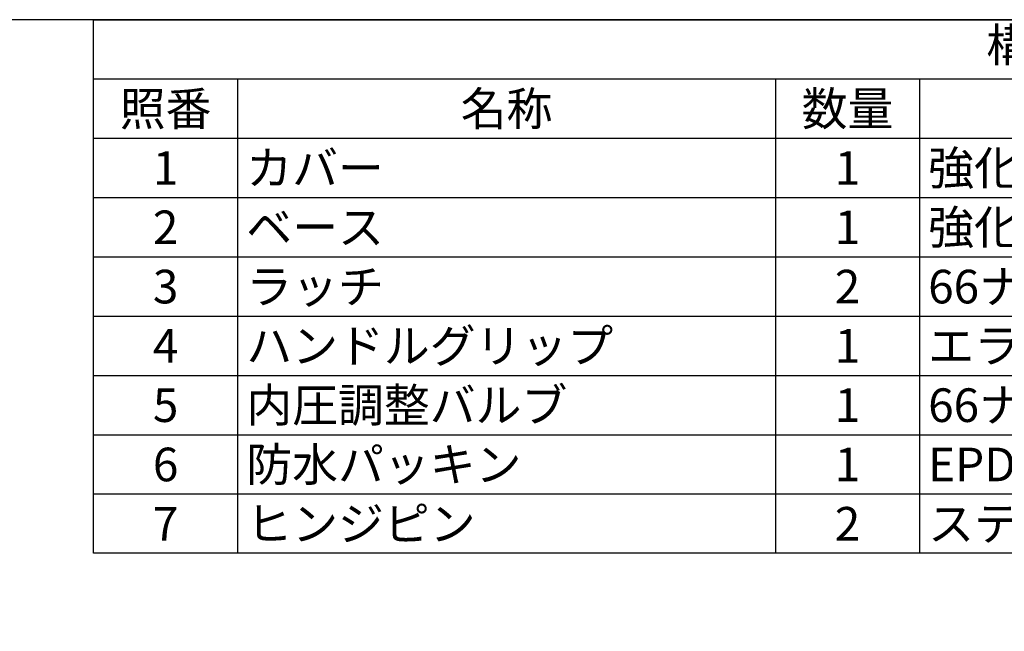
# Model space of a CAD drawing. Units: millimetres. Extents: x 0 to 1612, y 0 to 1120.
# Drawn here: x 761 to 1171, y 865 to 1120 of the extents above; entities that cross this region are included whole.
import ezdxf

# ---------------------------------------------------------------- set-up
doc = ezdxf.new("R2010")
doc.units = ezdxf.units.MM
doc.header["$LTSCALE"] = 4
doc.linetypes.add('Amconstr', pattern=[9999, 9999, 0])
doc.layers.add('AM_CL', color=1, linetype='Amconstr', lineweight=25)
doc.styles.add('ACISOTS', font='isocp.shx', dxfattribs={"height": 1, "bigfont": 'extfont.shx'})

# ---------------------------------------------------------------- blocks, each defined once
blk = doc.blocks.new('TK-A3')
blk.add_lwpolyline([(0, 0), (403, 0), (403, 280), (0, 280)], close=True)
blk = doc.blocks.new('*S13')
at = {"color": 7}
for p, q in [((792, 1120), (1612, 1120)), ((792, 897.7), (792, 1120)), ((1612, 897.7), (792, 897.7))]:
    blk.add_line(p, q, dxfattribs=at)
at = {"color": 1}
for p, q in [((792, 1095.3), (1612, 1095.3)), ((852, 1095.3), (852, 1070.6)), ((1076, 1095.3), (1076, 1070.6)), ((1136, 1095.3), (1136, 1070.6)), ((792, 1070.6), (1612, 1070.6)), ((852, 1070.6), (852, 1045.9)), ((1076, 1070.6), (1076, 1045.9)), ((1136, 1070.6), (1136, 1045.9)), ((792, 1045.9), (1612, 1045.9)), ((852, 1045.9), (852, 1021.2)), ((1076, 1045.9), (1076, 1021.2)), ((1136, 1045.9), (1136, 1021.2)), ((792, 1021.2), (1612, 1021.2)), ((852, 1021.2), (852, 996.5)), ((1076, 1021.2), (1076, 996.5)), ((1136, 1021.2), (1136, 996.5)), ((792, 996.5), (1612, 996.5)), ((852, 996.5), (852, 971.8)), ((1076, 996.5), (1076, 971.8)), ((1136, 996.5), (1136, 971.8)), ((792, 971.8), (1612, 971.8)), ((852, 971.8), (852, 947.1)), ((1076, 971.8), (1076, 947.1)), ((1136, 971.8), (1136, 947.1)), ((792, 947.1), (1612, 947.1)), ((852, 947.1), (852, 922.4)), ((1076, 947.1), (1076, 922.4)), ((1136, 947.1), (1136, 922.4)), ((792, 922.4), (1612, 922.4)), ((852, 922.4), (852, 897.7)), ((1076, 922.4), (1076, 897.7)), ((1136, 922.4), (1136, 897.7))]:
    blk.add_line(p, q, dxfattribs=at)
at = {"color": 2, "insert": (1202, 1107.65), "char_height": 14, "attachment_point": 5, "style": 'ACISOTS'}
blk.add_mtext('構成内容', dxfattribs=at)
at = {"color": 2, "char_height": 14, "style": 'ACISOTS'}
for s, insert, width, attachment_point in [('照番', (822, 1089.9), 52.8, 2), ('名称', (964, 1089.9), 216.8, 2), ('数量', (1106, 1089.9), 52.8, 2), ('カバー', (855.6, 1065.2), 216.8, 1), ('強化PP', (1139.6, 1065.2), 216.8, 1), ('1', (822, 1065.2), 52.8, 2), ('1', (1106, 1065.2), 52.8, 2), ('強化PP', (1139.6, 1040.5), 216.8, 1), ('2', (822, 1040.5), 52.8, 2), ('ベース', (855.6, 1040.5), 216.8, 1), ('1', (1106, 1040.5), 52.8, 2), ('3', (822, 1015.8), 52.8, 2), ('ラッチ', (855.6, 1015.8), 216.8, 1), ('2', (1106, 1015.8), 52.8, 2), ('66ナイロン', (1139.6, 1015.8), 216.8, 1), ('ハンドルグリップ', (855.6, 991.1), 216.8, 1), ('4', (822, 991.1), 52.8, 2), ('1', (1106, 991.1), 52.8, 2), ('エラストマ', (1139.6, 991.1), 216.8, 1), ('内圧調整バルブ', (855.6, 966.4), 216.8, 1), ('5', (822, 966.4), 52.8, 2), ('1', (1106, 966.4), 52.8, 2), ('66ナイロン・PTFE', (1139.6, 966.4), 216.8, 1), ('防水パッキン', (855.6, 941.7), 216.8, 1), ('6', (822, 941.7), 52.8, 2), ('1', (1106, 941.7), 52.8, 2), ('EPDM', (1139.6, 941.7), 216.8, 1), ('7', (822, 917), 52.8, 2), ('ヒンジピン', (855.6, 917), 216.8, 1), ('2', (1106, 917), 52.8, 2), ('ステンレス', (1139.6, 917), 216.8, 1)]:
    blk.add_mtext(s, dxfattribs=dict(at, insert=insert, width=width, attachment_point=attachment_point))

msp = doc.modelspace()

# ---------------------------------------------------------------- block references
at = {"lineweight": 0, "xscale": 4, "yscale": 4, "zscale": 4}
msp.add_blockref('TK-A3', (0, 0), dxfattribs=at)
msp.add_blockref('*S13', (0, 0))
at = {"layer": 'AM_CL', "xscale": 4, "yscale": 4, "zscale": 4}
msp.add_blockref('TK-A3', (0, 0), dxfattribs=at)

doc.saveas('drawing.dxf')
